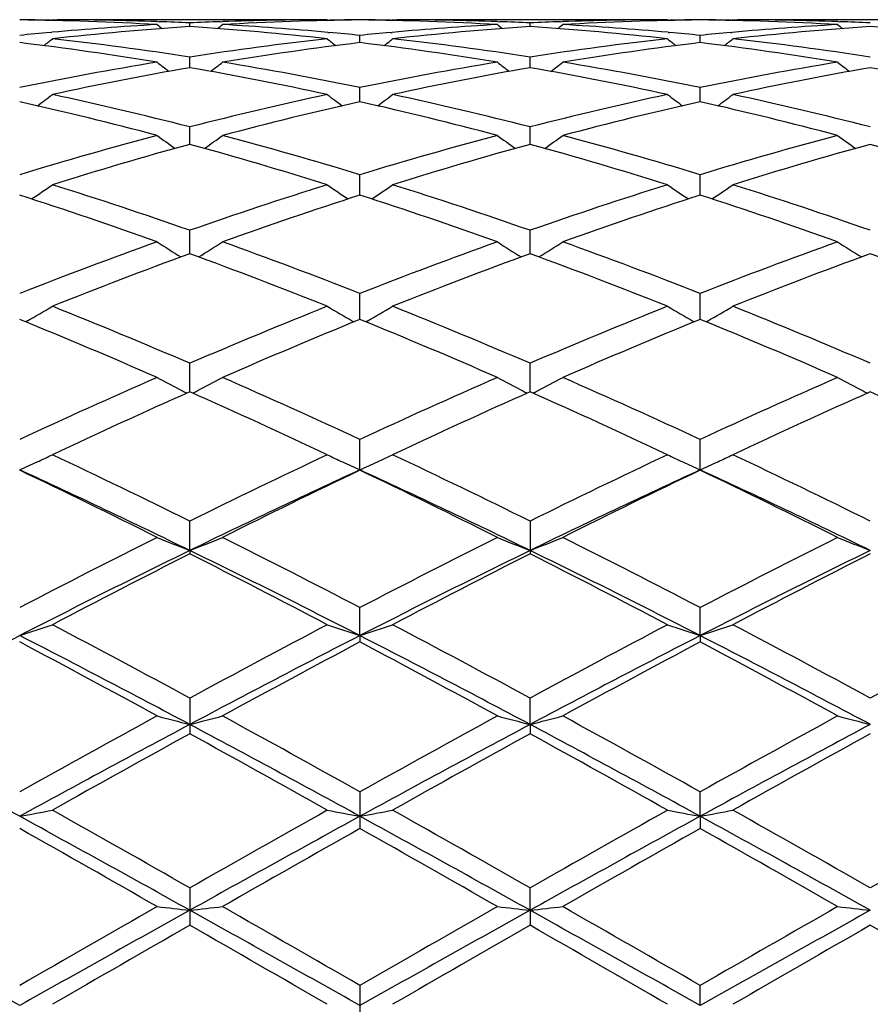
# Model space of a CAD drawing. Units: inches. Extents: x 0 to 11, y 0 to 8.5.
# Drawn here: x 1.5 to 1.6, y 5.9 to 6 of the extents above; entities that cross this region are included whole.
import ezdxf

# ---------------------------------------------------------------- set-up
doc = ezdxf.new("R2010")
doc.units = ezdxf.units.IN
doc.header["$LTSCALE"] = 0.605
doc.header["$MEASUREMENT"] = 0
doc.layers.get('0').update_dxf_attribs({"linetype": 'CONTINUOUS'})

msp = doc.modelspace()

# ---------------------------------------------------------------- linework, layer by layer
at = {"color": 7, "linetype": 'Continuous'}
for p, q in [((1.5048742423, 6.030557366799999), (1.5050897501, 6.030553246499999)), ((1.5051976153, 6.0306411491), (1.5050545495, 6.030523704)), ((1.5051976153, 6.0306411491), (1.5059118358, 6.0306395299)), ((1.5471307482, 6.0306411491), (1.5059118504, 6.0306416889)), ((1.52119616, 6.0303455771), (1.5215049848, 6.0303352196)), ((1.5261639361, 6.0295831473), (1.5261639389, 6.0301445823)), ((1.5308230982, 6.030335220900001), (1.5311315561, 6.0303462243)), ((1.5471307482, 6.0306411491), (1.5472738987, 6.0305238534)), ((1.5472385951, 6.030552780800001), (1.5474535164, 6.030557370199999)), ((1.5567720547, 6.0305573696), (1.5569865212, 6.0305532697)), ((1.557094351, 6.0306411491), (1.5569513249, 6.0305237328)), ((1.5570943509, 6.0306411491), (1.5578085392, 6.0306395299)), ((1.5990275785, 6.0306411491), (1.5578085558, 6.0306416889)), ((1.5730941551, 6.0303455387), (1.573402028, 6.0303352134)), ((1.5780613791, 6.029583169299999), (1.5780613736, 6.030144567100001)), ((1.5827202916, 6.0303352096), (1.5830289088, 6.0303462194)), ((1.5990275785, 6.0306411491), (1.5991707548, 6.030523831699999)), ((1.5991354481, 6.030552761799999), (1.5993510263, 6.0305573654)), ((1.608669548, 6.030557363200001), (1.6088839194, 6.0305532653)), ((1.6089917544, 6.0306411491), (1.6088487298, 6.030523728099999)), ((1.6089917543, 6.0306411491), (1.609705896, 6.0306395299)), ((1.6509243368, 6.0306411491), (1.6097059104, 6.0306416889)), ((1.6249919273, 6.0303455078), (1.6252991096, 6.0303352058)), ((1.5048742423, 6.028691809800001), (1.5051102796, 6.0287131303)), ((1.5472180785, 6.028712545399999), (1.5474535164, 6.0286917949)), ((1.5567720547, 6.0286917968), (1.5570070296, 6.0287130205)), ((1.599114916, 6.028712627899999), (1.5993510263, 6.0286918181)), ((1.608669548, 6.028691827899999), (1.608904431, 6.0287130417)), ((1.5521126602, 6.0271446789), (1.552112668, 6.0282471439)), ((1.6040099306, 6.0271446509), (1.6040099491, 6.0282471825)), ((1.5261639315, 6.023313555900001), (1.5261639389, 6.024947663300001)), ((1.5780613883, 6.0233136124), (1.5780613736, 6.0249476122)), ((1.5521126537, 6.018125176900001), (1.552112668, 6.0202752657)), ((1.6040099153, 6.018125085599999), (1.6040099491, 6.0202753451)), ((1.5261639275, 6.0116253748), (1.5261639389, 6.0142731939)), ((1.5780613964, 6.0116254629), (1.5780613736, 6.0142731088)), ((1.5521126478, 6.0038742911), (1.552112668, 6.0069944293)), ((1.6040099014, 6.0038741583), (1.6040099491, 6.0069945465)), ((1.5261639237, 5.9949403489), (1.5261639389, 5.9985063365)), ((1.5780614041, 5.9949404648), (1.5780613736, 5.998506220399999)), ((1.5521126419, 5.9849062256), (1.552112668, 5.9888838414)), ((1.6040098877, 5.984906054500001), (1.6040099491, 5.9888839922)), ((1.5013292121, 5.984658924600001), (1.5011171493, 5.98453761)), ((1.5509988845, 5.984659056), (1.5512110369, 5.9845378801)), ((1.5532263575, 5.9846590638), (1.5530143881, 5.984537795700001)), ((1.602896038, 5.984658875), (1.6031082313, 5.9845376775)), ((1.60512362, 5.9846588812), (1.6049117117, 5.9845376435)), ((1.5261639198, 5.9738605118), (1.5261639389, 5.978215999800001)), ((1.5780614119, 5.9738606506), (1.5780613736, 5.9782158569)), ((1.552112636, 5.9619521104), (1.552112668, 5.9665969787)), ((1.604009874, 5.961951935399999), (1.6040099491, 5.9665971576)), ((1.526163918, 5.949658996), (1.5261639389, 5.9541343114)), ((1.5780613736, 5.9541341469), (1.5780613736, 5.9491466764)), ((1.526163918, 5.949658996), (1.5261639389, 5.9491465085)), ((1.552112636, 5.9366751737), (1.552112668, 5.940938008400001)), ((1.604009874, 5.936675048500001), (1.6040099491, 5.9409382091)), ((1.552112636, 5.9366751737), (1.552112668, 5.9357018138)), ((1.604009874, 5.936675048500001), (1.6040099491, 5.935701609800001)), ((1.5261639389, 5.927130200700001), (1.5261639389, 5.9216900369)), ((1.5780614156, 5.9231161208), (1.5780613736, 5.9271300205)), ((1.5780614156, 5.9231161208), (1.5780613736, 5.921690219299999)), ((1.552112668, 5.9128327724), (1.552112668, 5.9072408556)), ((1.604009874, 5.909105714500001), (1.6040099491, 5.9128329876)), ((1.604009874, 5.909105714500001), (1.6040099491, 5.9072406385)), ((1.5261639389, 5.8981780455), (1.5261639389, 5.8924818159)), ((1.5780614156, 5.894769906900001), (1.5780613736, 5.8981778561)), ((1.5780614156, 5.894769906900001), (1.5780613736, 5.8924820062)), ((1.552112668, 5.88329538), (1.552112668, 5.8775495116)), ((1.604009874, 5.8802387058), (1.6040099491, 5.8832956018))]:
    msp.add_line(p, q, dxfattribs=at)
for centre, radius, start, end in [((1.4959452341, 5.5579158661), 0.4727258354, 88.91771324710001, 89.4824458249), ((1.4944965401, 5.556736308200001), 0.4739055541, 86.77212233230001, 89.3085754952), ((1.5482535255, 5.5498910723), 0.4807617943, 93.2281459667, 95.1486116778), ((1.5044805969, 5.5576536281), 0.4729880673, 87.9747253094, 89.82662549350002), ((1.7022640199, 6.2513719962), 0.2860863085, 230.7306505892, 230.9239634315), ((1.5044250902, 5.5558969242), 0.4747456358, 87.37547883629998, 87.9382282927), ((1.5479107415, 5.555687934400001), 0.4749547707, 92.0617987904, 92.62432520580002), ((1.350041181, 6.2513948315), 0.2861182394, 309.0766633687, 309.2699457053), ((1.5478532644, 5.5573493235), 0.4732923871, 90.1739279834, 92.0247161569), ((1.5578555277, 5.556024652200001), 0.4746174524, 90.6932944636, 93.2259751743), ((1.5041586825, 5.5510500075), 0.4795999407, 84.8489399388, 86.7741351958), ((1.5563824164, 5.55790195), 0.4727397503, 90.5174980449, 91.08224212939999), ((1.5478428796, 5.5578715793), 0.4727701202, 88.91779441, 89.4825303911), ((1.5463952308, 5.5567535948), 0.4738882559000001, 86.7720883953, 89.3087126218), ((1.6001598413, 5.5497764531), 0.4808767001, 93.2283665326, 95.1485224533), ((1.5563770059, 5.557629029299999), 0.4730126668, 87.97463827930001, 89.82659883989999), ((1.75420527, 6.2514189405), 0.2861500297, 230.7298954158001, 230.9231384906), ((1.5563206632, 5.5558395284), 0.4748030415, 87.3755714925, 87.938299951), ((1.5998078113, 5.555728177100001), 0.4749145383, 92.0619586151, 92.62450361910001), ((1.4019577584, 6.2513794307), 0.2860941474, 309.0756188021, 309.2689172524), ((1.5997497508, 5.5574048194), 0.4732368904, 90.17390620930001, 92.0248487604), ((1.6097545565, 5.5559731503), 0.4746689671, 90.6934301877, 93.2258273942), ((1.5560587668, 5.5510719687), 0.4795778605, 84.84909148140001, 86.7743134492), ((1.6082802421, 5.5579047774), 0.4727369244, 90.51756713799998, 91.08228677570001), ((1.5997392862, 5.5578010523), 0.4728406487, 88.91782414469999, 89.4825015831), ((1.5982922189, 5.5567236622), 0.4739181852, 86.77219739479999, 89.30872085899999), ((1.652065267, 5.5496496573), 0.4810037256, 93.2284260568, 95.14811883610001), ((1.608274074, 5.557641716699999), 0.4729999804, 87.97449845410002, 89.8265592235), ((1.8061584345, 6.251485972699999), 0.2862369855, 230.7298048492, 230.9229694299), ((1.6082153508, 5.555767192999999), 0.4748754088, 87.3756485501, 87.938324999), ((1.5487055727, 5.544796677999999), 0.4858762025, 95.17574023549997, 95.72763091629999), ((1.5585690224, 5.5455809749), 0.4850857369, 93.83037080000001, 96.31673875989998), ((1.4939291278, 5.5474849536), 0.4831746385, 83.67843155199999, 86.174692781), ((1.5036555347, 5.545133299600001), 0.4855379288, 84.272293183, 84.8245957653), ((1.6006232813, 5.5445531617), 0.4861205077, 95.17548663459999, 95.72715463), ((1.6104558957, 5.5456856613), 0.4849806009000001, 93.8299518823, 96.31694144270001), ((1.5458260494, 5.5475021939), 0.483157493, 83.67821719660002, 86.1744958491), ((1.5555663907, 5.5452817644), 0.4853888889, 84.27213900560002, 84.8245840259), ((1.6525058226, 5.5446786434), 0.4859942199, 95.17506522610002, 95.72690137549999), ((1.6623392027, 5.545850716399999), 0.4848149971, 93.8295971783, 96.3174318923), ((1.5977267626, 5.5475627789), 0.4830968409, 83.67789220319999, 86.1744130423), ((1.4399907837, 5.5296672385), 0.5011095354999999, 80.6757980081, 83.0973716559), ((1.3261334596, 6.2498215766), 0.2852934163, 308.5433525172, 308.8768895034), ((1.4505283325, 5.5339063399), 0.4968322919, 81.2434896738, 83.68262720060001), ((1.6021819588, 5.531006387100001), 0.4997566644, 96.3243101488, 98.74922789950001), ((1.6127750192, 5.5265943033), 0.5042128522, 96.9100514652, 99.31674968099999), ((1.7262486038, 6.2498873232), 0.2853783045, 231.1230021932, 231.4564120718), ((1.4919173362, 5.529859989099999), 0.500914705, 80.6754489973, 83.09803870399999), ((1.3779212695, 6.2499496098), 0.2854614569, 308.544486477, 308.8777803574), ((1.502403902, 5.533736349), 0.4970035796, 81.243980846, 83.6823582988), ((1.654069987, 5.5310985732), 0.4996640697999999, 96.32447140170001, 98.74977064180001), ((1.6646930997, 5.5264425424), 0.5043659669, 96.9103235794, 99.3162823255), ((1.7780667752, 6.2497883362), 0.2852518732, 231.1228227018, 231.4564125855), ((1.5438200247, 5.529876809299999), 0.5008973106, 80.67569206320002, 83.098420901), ((1.4298599517, 6.2498870779), 0.2853868676, 308.5458251797, 308.8792085685), ((1.5542772445, 5.533564349400001), 0.4971771823, 81.2442614354, 83.6817834975), ((1.6065601321, 5.5042889465), 0.5268312434, 99.32659426349998, 101.6455987813), ((1.6969343049, 6.2472807757), 0.2840317273, 231.7728319558001, 232.2340596076), ((1.3553719775, 6.247303255299999), 0.28406265, 307.7665990987, 308.2277587354), ((1.4465274271, 5.5083943236), 0.5226570022, 78.345107632, 80.6826659188), ((1.6585212893, 5.5039374074), 0.5271883712, 99.327176183, 101.6446800466), ((1.7488727273, 6.247326087899999), 0.2840923375, 231.7720820121, 232.2331544582), ((1.4072864175, 6.2472897421), 0.2840414609, 307.765547344, 308.2267377165), ((1.4984540313, 5.508543837), 0.5225047254999999, 78.3449464621, 80.6831768591), ((1.7104390894, 5.5038051529), 0.5273221229, 99.32699443720001, 101.6439614094), ((1.800823394, 6.2473925121), 0.2841772474, 231.7719916774001, 232.2328836463001), ((1.6178065972, 5.4976151802), 0.5336264112, 99.88874656549999, 102.1824780818), ((1.4353968187, 5.502091259299999), 0.5290664801, 77.8078595514, 80.12141466109999), ((1.669649639, 5.4978822661), 0.5333540092, 99.88791653780001, 102.1828946057), ((1.4872849999, 5.5020676948), 0.5290913397, 77.8074829812, 80.12086632020001), ((1.7214772174, 5.4982483833), 0.532981402, 99.88728360200001, 102.1838632297), ((1.5391960077, 5.502161319600001), 0.5289968174, 77.8068498887, 80.1205834729), ((1.3753175946, 5.4646848316), 0.5673584303, 75.10242145, 77.2828019098), ((1.3336531459, 6.2443737879), 0.2830541851, 306.7268630283, 307.3043047848), ((1.3872785381, 5.473037708300001), 0.5587709775999999, 75.6079704778, 77.8171084962), ((1.6663832289, 5.4673777446), 0.5645848756, 102.1939465702, 104.3803808476), ((1.6784396213, 5.4588682635), 0.5733470097, 102.7285603198, 104.8861918778), ((1.7187269096, 6.2444407475), 0.2831387745, 232.695586623, 233.2728102035), ((1.4273230123, 5.4651128418), 0.5669171897999999, 75.1017920175, 77.28393491050001), ((1.3854441564, 6.2445053871), 0.2832229373, 306.7281597994, 307.3051830517001), ((1.4390942857, 5.4726844638), 0.5591333578000001, 75.6088574863, 77.8166352926), ((1.7182519044, 5.467523479500001), 0.5644364818, 102.1942777724, 104.3812292167), ((1.7304061711, 5.4585790107), 0.5736443314999999, 102.7289452396, 104.8854493938), ((1.7705470694, 6.2443386722), 0.2830111148, 232.6954090931, 233.2729468395), ((1.4792452603, 5.465191197699999), 0.5668351754, 75.10214645810001, 77.2846513416), ((1.437386719, 6.2444346134), 0.2831392734, 306.7293910496, 307.3065940269), ((1.4908959726, 5.4722892993), 0.5595398224, 75.6094226802, 77.8155944402), ((1.6792442822, 5.4188817759), 0.614758457, 104.8989239079, 106.930912755), ((1.6874603501, 6.240953415800001), 0.282177442, 233.8945846942, 234.5791022665), ((1.3648474943, 6.240975841900001), 0.2822072715, 305.4215697639, 306.1059920823), ((1.375116506, 5.4260119648), 0.6073452604999999, 73.056655886, 75.1134763439), ((1.7313230902, 5.418236406599999), 0.6154286188, 104.8997430391, 106.9295792036), ((1.7393956459, 6.240998413200001), 0.2822357762, 233.8938499595, 234.5781473795), ((1.4167599757, 6.2409634585), 0.2821883512, 305.4205338991, 306.1049918917), ((1.4271033629, 5.4263165826), 0.6070278725, 73.0563678247, 75.1142543463), ((1.7832748617, 5.4180207313), 0.615650927, 104.8994383872, 106.9285825628), ((1.7913430097, 6.2410656625), 0.2823193316, 233.8937613218, 234.5777961419), ((1.692547114, 5.4074278801), 0.6266880991, 105.3964264811, 107.3946531866), ((1.3620462478, 5.4151129719), 0.6186773499, 72.5927466877, 74.6168926462), ((1.744290978, 5.4079375424), 0.6261560434000001, 105.3952579468, 107.3952464843), ((1.4139113835, 5.4150301628), 0.6187658484, 72.5922402046, 74.6160453226), ((1.7959949983, 5.4086045213), 0.6254617547, 105.394400365, 107.3966079662), ((1.4658431051, 5.4151736335), 0.6186184888, 72.5913547616, 74.6155905607), ((1.3447734462, 6.2379204861), 0.2824454892, 303.8286536767, 304.6096770703), ((1.3049879637, 5.366384500400001), 0.6696990575, 70.7153372575, 72.6051718133), ((1.7504204436, 5.3570772667), 0.679501458, 107.4080449149, 109.2706534111), ((1.7076047675, 6.237991810800001), 0.2825325063, 235.3902179692, 236.1709419756), ((1.3965712001, 6.2380565273), 0.2826136766, 303.8300627751, 304.6105279376), ((1.3566756507, 5.3657421683), 0.6703745102, 70.716544142, 72.6045342149), ((1.8022504599, 5.3573090348), 0.6792603162, 107.4085160403, 109.2717405201), ((1.7594283473, 6.2378841624), 0.2824023024, 235.3900446113, 236.171199191), ((1.4485163157, 6.2379754764), 0.2825198689, 303.8311576211, 304.6119004888), ((1.4083216157, 5.3649951648), 0.6711625202, 70.717343258, 72.60311621369999), ((1.2903959501, 5.3525386878), 0.6842968116, 70.2900638846, 72.144321653), ((1.7651556662, 5.3430593099), 0.6943081187000001, 107.8690266458, 109.6965688868), ((1.342571124, 5.3533426674), 0.6834464551999999, 70.2892078408, 72.14582681530001), ((1.8172239188, 5.3425474266), 0.6948476522, 107.869496206, 109.6956104419), ((1.3945375561, 5.3535187911), 0.6832574943999999, 70.2896467703, 72.14681498350001), ((1.7785071247, 5.278468778500001), 0.7629784023999999, 109.7103569858, 111.391829703), ((1.6751487858, 6.2355632017), 0.2841491554, 237.1899303511, 238.0566099162), ((1.3771620427, 6.2355843426), 0.284176075, 301.9440499669, 302.8106219526), ((1.2781098418, 5.2899098849), 0.750761041, 68.5944628151, 70.3033228688), ((1.8308309613, 5.2773195959), 0.7642038751000001, 109.7113548965, 111.3901794187), ((1.7270799721, 6.2356082396), 0.2842049924, 237.1892266065, 238.0556415284), ((1.4290719154, 6.2355736872), 0.2841603351, 301.9430626092, 302.8096643344), ((1.330224111, 5.2904775565), 0.7501534740000001, 68.5940728229, 70.304307909), ((1.8828516587, 5.276960595199999), 0.7645832998000001, 109.7109530005, 111.3889749064), ((1.7790229973, 6.2356776458), 0.2842878464, 237.18914119, 238.0552313026), ((1.7954950513, 5.2599995998), 0.7827369706999999, 110.126189484, 111.7695800431), ((1.2615738032, 5.2723666399), 0.7694938057999999, 68.21670377810001, 69.8884132413), ((1.8470305969, 5.2609307861), 0.7817382377, 110.1247659861, 111.7703072899), ((1.3133880665, 5.2721818293), 0.7696960603, 68.2161016729, 69.8873330418), ((1.8984774031, 5.2621199342), 0.7804667818000001, 110.123742315, 111.7719648928), ((1.3653609397, 5.272411189800001), 0.7694548315999999, 68.21502660270001, 69.8867430043), ((1.3578501037, 6.235230055800001), 0.2887423529, 299.7958102945, 300.6843427967), ((1.1886278788, 5.194212909), 0.8535756781, 66.7067207327, 68.2304194254), ((1.8699261223, 5.179186989100001), 0.8698389498000001, 111.7833411794, 113.2785793785), ((1.6945247943, 6.2353075077), 0.2888327078, 239.3155590086, 240.2037546801), ((1.4096569731, 6.2353736077), 0.2889116658, 299.797214065, 300.6851417423), ((1.2400456508, 5.1930441135), 0.8548387541, 66.708165976, 68.2296601286), ((1.9216767863, 5.1795763202), 0.8694231774, 111.7839178739, 113.2798379786), ((1.7463533367, 6.2351908104), 0.2886975012, 239.3153953329, 240.2040804924), ((1.4616016401, 6.2352812011), 0.2888080781, 299.7981448645, 300.686433424), ((1.2913609724, 5.1916550657), 0.8563446190999999, 66.70914204529998, 68.2279615895), ((1.1692489882, 5.1716551948), 0.8780181102, 66.3702164543, 67.8552966801), ((1.8895402476, 5.1563492436), 0.8946306923, 112.1584764695, 113.6159971915), ((1.2217856217, 5.1731539989), 0.8763889925, 66.36919206639999, 67.85707499029999), ((1.9418239363, 5.1554221232), 0.8956349357, 112.1590040154, 113.6148822984), ((1.2738480088, 5.1735112301), 0.8759957320999999, 66.369690294, 67.8582668839), ((1.9261110355, 5.0505118213), 1.0102472021, 113.6296283918, 114.9341108071), ((1.6617265062, 6.2378824853), 0.2971640583, 241.7736293003, 242.6169946988), ((1.3905860894, 6.237905124199999), 0.2971911572, 297.3836022883, 298.226875107), ((1.1347427347, 5.0694110075), 0.9895151984999999, 65.052202645, 66.3840346857), ((1.9789711766, 5.048362167900001), 1.0126022686, 113.6307511947, 114.9322360137), ((1.7136539509, 6.2379302774), 0.2972200949, 241.7729849524, 242.6161113322), ((1.4424939392, 6.2378951803), 0.2971774307, 297.3827196957, 298.2259986076), ((1.1871358571, 5.070496117099999), 0.9883223581, 65.0517365448, 66.3851680775), ((2.031140993, 5.0477195362), 1.0133000602, 113.6302784181, 114.930888153), ((1.7655926858, 6.2380057229), 0.297305942, 241.7729064409, 242.6157287854001), ((1.9501863427, 5.0195258423), 1.0442938744, 113.9561543675, 115.2212259309), ((1.6628202002, 6.239980536699999), 0.2995300568, 242.6158130583, 242.7614896229), ((1.111621585, 5.0402208177), 1.0215324157, 64.765169453, 66.0584548992), ((1.3894971102, 6.2399941194), 0.2995469456, 297.2391162994999, 297.384775109), ((2.0012597155, 5.0213089593), 1.0423298966, 113.9545535708, 115.2220472172), ((1.7147424567, 6.240018301599999), 0.2995748035, 242.6149358567, 242.7605685347), ((1.1633211287, 5.0398301472), 1.021969913, 64.7645020193, 66.0572064225), ((1.4413991953, 6.2399953124), 0.2995457595, 297.2382333707, 297.3838987966), ((2.052138891, 5.0235500563), 1.0398685645, 113.9534166064, 115.2239117534), ((1.7666779572, 6.240087513), 0.2996536274, 242.614557503, 242.7601341213), ((1.2153822903, 5.0402294444), 1.0215386319, 64.7632948353, 66.05651749700002), ((1.3714979808, 6.2455805743), 0.3114695086, 294.9493282681, 295.4202472036), ((1.0076003841, 4.9078303645), 1.1677585837, 63.63631126800001, 64.7788605685), ((2.0573789726, 4.8816262259), 1.1968554655, 115.234497899, 116.3492906039), ((1.6808646565, 6.2456514629), 0.3115482462, 244.5796560036, 245.050181577), ((1.4233150647, 6.2457392079), 0.3116469747, 294.9511958612, 295.4209542957), ((1.0583956601, 4.9055322888), 1.1703069301, 63.6379220192, 64.7780176522), ((2.1089476018, 4.882354453600001), 1.1960568122, 115.2351484295, 116.3506629088), ((1.7327019285, 6.245524345900001), 0.3114078705, 244.5795136536, 245.0504255165), ((1.4752508662, 6.245644037100001), 0.3115445356, 294.9528710051, 295.4220896074), ((1.1089447322, 4.9027607263), 1.1733888221, 63.6390228009, 64.7761255064), ((1.3701783271, 6.248413511), 0.3145947308, 294.4153187566, 294.9496061192), ((1.6821966389, 6.2485106284), 0.31470245, 245.0498879007, 245.5842000372), ((1.4220021816, 6.24855732), 0.3147558999, 294.4166711052, 294.9514759476), ((1.7340251305, 6.2483646886), 0.3145413044, 245.0501331068, 245.5846273177), ((1.4739546712, 6.248426235499999), 0.3146138592, 294.4173638493, 294.9531384203), ((0.9783317492, 4.8680578497), 1.2119672974, 63.39049547670001, 64.4938088172), ((0.9988603029, 4.8701391988), 1.2014208651, 63.9662822818, 65.3356440584), ((2.0691232895, 4.8370954211), 1.2379832742, 114.6846268153, 116.0135549542), ((2.0871782331, 4.8410994707), 1.2419747113, 115.5195094402, 116.5961786513), ((1.052062931, 4.8728829097), 1.1983828401, 63.9647786323, 65.337623076), ((1.0317164214, 4.8710791504), 1.2086001205, 63.389355038, 64.49577268520001), ((2.1215954323, 4.835865328), 1.2393408964, 114.6850303058, 116.0124856811), ((2.1399710928, 4.8392517113), 1.2440278668, 115.5200729484, 116.594958507), ((1.1043871482, 4.8737506599), 1.1974159194, 63.96490670010001, 65.3388610236), ((1.0840058501, 4.871835641100001), 1.2077483317, 63.38989190029999, 64.49710704399999), ((2.1749205815, 4.6466847055), 1.4595612942, 116.6091262144, 117.5334120051), ((1.6493328822, 6.26460316), 0.3381721754, 247.7310385191, 248.6404311415), ((1.402982761, 6.2646260015), 0.3381978888, 291.3600832054, 292.269388031), ((0.8956332062000001, 4.6823458354), 1.4195138399, 62.4535340067, 63.40390876879999), ((2.2291540145, 4.6420914974), 1.4647140487, 116.610329802, 117.5313891054), ((1.7012561621, 6.264656433), 0.3382310562, 247.7304948703, 248.6396423187), ((1.4548880154, 6.2646182115), 0.3381876852, 291.3593482115, 292.2686492365001), ((0.948731153, 4.6846757198), 1.4168929891, 62.45301436859999, 63.4051408482), ((2.2817039166, 4.64076006), 1.4661965534, 116.6098090265, 117.529950558), ((1.753190451, 6.2647445562), 0.3383264446, 247.7304277145, 248.6392536728), ((2.1903538914, 4.5898452116), 1.5133545021, 116.0328196381, 117.1313721886), ((2.2157840164, 4.5865862723), 1.5271366176, 116.8449205675, 117.730051806), ((0.8858839654999999, 4.637610707599999), 1.4599414812, 62.84885982949999, 63.9876104125), ((0.8572466053, 4.6266876193), 1.4820080677, 62.2570039452, 63.169105522), ((2.2407733698, 4.592789992799999), 1.5100599279, 116.0314651279, 117.1324240715), ((2.2656439777, 4.5905112178), 1.5227147294, 116.843206303, 117.7309342433), ((0.9086460762, 4.6257814162), 1.4830416219, 62.25629532430001, 63.1677434527), ((0.9372495501000001, 4.636586939), 1.4610949394, 62.84862691439999, 63.98647390069999), ((2.2915438992, 4.5950588699), 1.5075267847, 116.0308234124, 117.1336423931), ((2.3150396504, 4.5953837985), 1.5172376966, 116.8419986552, 117.7329327138), ((1.3824382725, 6.299406814199999), 0.3813735156, 287.9883468166, 288.777107434), ((0.6756415326, 4.3602641465), 1.7828229288, 61.5061131776, 62.2700494401), ((2.4067400742, 4.3039694176), 1.8466362006, 117.7425921102, 118.480142332), ((1.6699293896, 6.299520996900001), 0.3814942711, 251.2228245141, 252.0112842722), ((1.4342634009, 6.299605916699999), 0.3815850709, 287.9894166209, 288.7776641358001), ((0.7246412975, 4.354813351000001), 1.7889956779, 61.5078307263, 62.269153531), ((2.4577766522, 4.3056533088), 1.844745429, 117.7432905341, 118.4815827987), ((1.7217682015, 6.2993479789), 0.3813117859, 251.2227100288, 252.0116111863), ((1.4862042592, 6.2994594929), 0.3814324527, 287.9899716812, 288.7785641011999), ((0.7729692439, 4.3481592381), 1.796546457, 61.50901356089999, 62.26713801569999), ((2.510257946, 4.304631946600001), 1.8459214858, 117.7445905578, 118.4823984306), ((2.376491546, 4.2280601779), 1.9202147769, 117.1513643452, 118.0249658807), ((0.6598478134, 4.2968197599), 1.8426456971, 61.95609901739999, 62.86647281310001), ((2.4303536335, 4.2243378166), 1.9244236733, 117.152841613, 118.0245349441), ((0.7139837779000001, 4.301087886), 1.8378263679, 61.9551335995, 62.8679019124), ((2.4833134402, 4.222294975400001), 1.9267261862, 117.1532353328, 118.0238771751), ((0.7663789731999999, 4.302005313), 1.8367826954, 61.9553842291, 62.86867292559999), ((0.6192563543, 4.2736227306), 1.8811153861, 61.3496887173, 62.0748728233), ((2.4651797036, 4.2139606809), 1.9488673481, 117.9377271093, 118.6377090589), ((0.6751731578, 4.2810611457), 1.8726608462, 61.3484743999, 62.0769521459), ((2.5195308329, 4.2093757361), 1.9540674274, 117.9383095966, 118.6364240923), ((0.7281424369, 4.2829841276), 1.8704595625, 61.3490340002, 62.0783793941), ((0.3153542994, 3.7456640396), 2.4666527508, 61.29161860129999, 61.97660985939999), ((2.7156524485, 3.7381412758), 2.4912990958, 118.6499642016, 119.2008641867), ((2.7570973868, 3.6122653347), 2.6182490638, 118.0431330558, 118.6884562531), ((1.6392837746, 6.3660201803), 0.45712163, 255.0271042414, 255.6726715688), ((1.413032709, 6.3660528533), 0.4571560961, 284.3276936353, 284.9731979108), ((0.3647970602, 3.7410853673), 2.471847651, 61.2926995592, 61.97624757440001), ((0.3883447164, 3.8316425701), 2.3844723743, 60.7867843355, 61.3623728568), ((2.8064596708, 3.6169436476), 2.6129281945, 118.0422962706, 118.6889389796), ((2.7749643304, 3.7246854965), 2.5066620614, 118.6512144034, 119.198752655), ((1.6912044503, 6.3660930237), 0.4571978596, 255.026717151, 255.6721135675), ((1.4649366925, 6.3660442961), 0.4571461161, 284.327174123, 284.9726721005), ((0.4159130352000001, 3.7396843826), 2.4734516396, 61.2924140436, 61.9755152251), ((0.4439523633, 3.8383252979), 2.3768289288, 60.78622914490001, 61.363664664), ((2.8557815287, 3.6217234558), 2.6074987772, 118.0417222905, 118.6897163422), ((2.8289191935, 3.720870200000001), 2.5109965192, 118.6506636715, 119.1972642126), ((1.7431356335, 6.3662164616), 0.4573257384, 255.0266691434, 255.6718382843), ((2.8178394251, 3.5718023613), 2.6814916837, 118.796513646, 119.3089884634), ((0.2965351956, 3.6834428426), 2.5537692434, 60.67875498890001, 61.2168700779), ((2.8629414954, 3.5839931781), 2.6675352639, 118.7947354168, 119.3099065241), ((0.3467942802, 3.6805935924), 2.5570554836, 60.67802371450001, 61.2154373776), ((2.9065608422, 3.5989346756), 2.6504541256, 118.7934899466, 119.3119822492), ((1.3906502768, 6.5052527284), 0.6061317952, 280.4141016705, 280.8933172738), ((-0.2117702834, 2.8515577636), 3.5074649681, 60.2975495697, 60.6910815533), ((3.382441516, 2.642359896), 3.7478151322, 119.3209652548, 119.6892661111), ((1.6617136223, 6.505434940800001), 0.6063174398, 259.1066391998, 259.5856765770001), ((1.4424809409, 6.5055770509), 0.6064627599, 280.4147499236, 280.8936564697), ((-0.1718528173, 2.8303352457), 3.5318349279, 60.299328397, 60.6901563484), ((3.4306312921, 2.6490569443), 3.740160692, 119.3216915435, 119.6907395211), ((1.7135564663, 6.505150529500001), 0.6060279510000001, 259.1065697112, 259.5858750305), ((1.4944194919, 6.5053325741), 0.6062149124, 280.415085398, 280.8942043439), ((-0.1348685927, 2.8040357001), 3.5620682265, 60.300560173, 60.6880718228), ((3.4851285957, 2.6446064986), 3.745314485, 119.3230367642, 119.6915702332), ((-0.2734703584, 2.6680080207), 3.6946820644, 60.8506548382, 61.3103842749), ((3.4832190803, 2.3830552697), 4.0202244139, 118.7081278291, 119.1306327764), ((-0.2164534371, 2.6772452704), 3.6841211087, 60.8502152058, 61.3112661429), ((3.5380013115, 2.3778421379), 4.0261824757, 118.7085018315, 119.1303775605), ((-0.1647035259, 2.6769335154), 3.6844652551, 60.85057372310001, 61.3115831158), ((-0.4087829017, 2.5215303073), 3.8868122005, 60.22854617260001, 60.5839664997), ((3.6005544888, 2.2760028014), 4.1691730234, 119.4280683334, 119.7594217291), ((-0.3387417795, 2.5534165413), 3.8501257217, 60.22729057869999, 60.58610712479999), ((3.6643310421, 2.255032044), 4.1932744513, 119.4286567214, 119.7581033036), ((-0.2819911652, 2.5618225009), 3.8404196019, 60.2278606087, 60.58758880199999), ((-2.0241336831, -0.3828376668), 7.186596005399999, 60.63273631560001, 60.8698450357), ((5.2397187573, -0.6051522208), 7.4889144923, 119.7712829478, 119.9562461078), ((5.6830646413, -1.558707102), 8.5342921551, 119.1489745228, 119.3486383667), ((1.6332081655, 6.8632251089), 0.9743531298999999, 263.3977557299, 263.6926475107), ((1.419107396, 6.8633100326), 0.9744388881, 276.3075212605, 276.6023801593), ((-1.979370259, -0.3956039486), 7.2012202186, 60.6330831151, 60.8697096153), ((-1.7620643377, 0.1355980914), 6.6347413926, 60.0318413308, 60.2406198374), ((5.7296901321, -1.549353227), 8.5235550231, 119.1486501614, 119.3485671344), ((5.3619839793, -0.7278226579000001), 7.630334273300001, 119.7725528203, 119.9540927072), ((1.6851272446, 6.8633810389), 0.9745104498, 263.3975785133, 263.6923932754), ((1.4710106053, 6.8632950203), 0.9744233018999999, 276.3072846727, 276.6021395383), ((-1.9275738605, -0.3956991087), 7.20135259, 60.63275514549999, 60.8693756935), ((-1.680342875, 0.1874541782), 6.5749207597, 60.03126453850001, 60.24194107899999), ((5.764283985800001, -1.5184775602), 8.488161348, 119.1481547053, 119.3489064494), ((5.433574194, -0.7623986476000001), 7.6701247945, 119.7719859614, 119.9525864301), ((1.7370565316, 6.86365004), 0.9747812903, 263.3975564534, 263.6922677467), ((6.2138277248, -2.2825300834), 9.4236410864, 119.8305498674, 119.9776038174), ((-2.4821545878, -1.1014693127), 8.0611394852, 60.01054083580001, 60.18245299749999), ((6.1799543398, -2.1335359751), 9.2517232724, 119.8287465275, 119.9785374121), ((-2.447475554, -1.1310951499), 8.0954050932, 60.0098016938, 60.1809831617), ((6.1305667001, -1.9572869491), 9.0484444842, 119.8274892729, 119.9806456642), ((-2.3830099558, -1.1089330313), 8.0699276846, 60.00844017070001, 60.180159001)]:
    msp.add_arc(centre, radius, start, end, dxfattribs=at)

doc.saveas('drawing.dxf')
